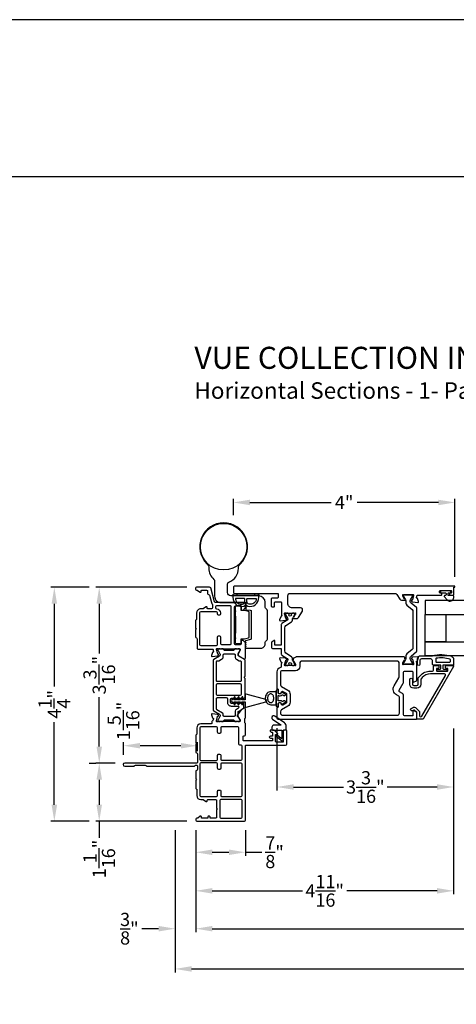
# Model space of a CAD drawing. Extents: x 0 to 68, y 0 to 44.
# Drawn here: x 14.6 to 22.5, y 26.1 to 44 of the extents above; entities that cross this region are included whole.
import ezdxf

# ---------------------------------------------------------------- set-up
doc = ezdxf.new("R2010")
doc.units = 0
doc.header["$LTSCALE"] = 2
doc.header["$MEASUREMENT"] = 0
doc.header["$PDMODE"] = 3
doc.layers.get('0').update_dxf_attribs({"linetype": 'CONTINUOUS'})
doc.layers.get('DEFPOINTS').update_dxf_attribs({"color": 3, "linetype": 'CONTINUOUS'})
doc.layers.add('Dim', color=7, linetype='CONTINUOUS')
doc.styles.add('Arial', font='arial.ttf')
doc.styles.get("Standard").update_dxf_attribs({"font": 'arial.ttf'})
doc.dimstyles.get("Standard").update_dxf_attribs({"dimtxt": 0.24, "dimasz": 0.3, "dimexe": 0.0625, "dimexo": 0.18, "dimgap": 0.09, "dimtad": 0, "dimdec": 4, "dimzin": 0, "dimdsep": 46, "dimlunit": 4, "dimtxsty": 'STANDARD', "dimcen": 0, "dimadec": 5, "dimazin": 0, "dimtfac": 1, "dimtdec": 4, "dimtofl": 0, "dimtmove": 0, "dimatfit": 3, "dimfxl": 1, "dimtolj": 1, "dimtzin": 0, "dimarcsym": 0})

# ---------------------------------------------------------------- blocks, each defined once
blk = doc.blocks.new('*D175')
at = {"layer": 'DEFPOINTS', "color": 0, "transparency": 16777216}
for p in [(22.462, 31.314), (17.781, 29.468), (22.462, 28.185)]:
    blk.add_point(p, dxfattribs=at)
at = {"layer": 'Dim', "color": 0, "lineweight": -2, "transparency": 16777216}
for p, q in [((22.462, 31.134), (22.462, 28.123)), ((17.781, 29.288), (17.781, 28.123)), ((18.081, 28.185), (19.72, 28.185)), ((22.162, 28.185), (20.523, 28.185))]:
    blk.add_line(p, q, dxfattribs=at)
at = {"layer": 'Dim', "color": 0, "transparency": 16777216}
for points in [[(18.081, 28.235), (18.081, 28.135), (17.781, 28.185)], [(22.162, 28.235), (22.162, 28.135), (22.462, 28.185)]]:
    blk.add_solid(points, dxfattribs=at)
at = {"layer": 'Dim', "color": 0, "transparency": 16777216, "insert": (20.121, 28.185), "char_height": 0.24, "attachment_point": 5}
blk.add_mtext('\\A1;4{\\H1x;\\S11/16;}"', dxfattribs=at)
blk = doc.blocks.new('*D177')
at = {"layer": 'DEFPOINTS', "color": 0, "transparency": 16777216}
for p in [(17.781, 29.468), (31.192, 29.468), (31.192, 27.498)]:
    blk.add_point(p, dxfattribs=at)
at = {"layer": 'Dim', "color": 0, "lineweight": -2, "transparency": 16777216}
for p, q in [((17.781, 29.288), (17.781, 27.436)), ((31.192, 29.288), (31.192, 27.436)), ((18.081, 27.498), (23.56, 27.498)), ((30.892, 27.498), (25.413, 27.498))]:
    blk.add_line(p, q, dxfattribs=at)
at = {"layer": 'Dim', "color": 0, "transparency": 16777216}
for points in [[(18.081, 27.548), (18.081, 27.448), (17.781, 27.498)], [(30.892, 27.548), (30.892, 27.448), (31.192, 27.498)]]:
    blk.add_solid(points, dxfattribs=at)
at = {"layer": 'Dim', "color": 0, "transparency": 16777216, "insert": (24.486, 27.498), "char_height": 0.24, "attachment_point": 5}
blk.add_mtext('\\A1;Frame Size', dxfattribs=at)
blk = doc.blocks.new('*D178')
at = {"layer": 'DEFPOINTS', "color": 0, "transparency": 16777216}
for p in [(17.406, 29.468), (31.567, 29.468), (31.567, 26.767)]:
    blk.add_point(p, dxfattribs=at)
at = {"layer": 'Dim', "color": 0, "lineweight": -2, "transparency": 16777216}
for p, q in [((17.406, 29.288), (17.406, 26.704)), ((31.567, 29.288), (31.567, 26.704)), ((17.706, 26.767), (23.283, 26.767)), ((31.267, 26.767), (25.689, 26.767))]:
    blk.add_line(p, q, dxfattribs=at)
at = {"layer": 'Dim', "color": 0, "transparency": 16777216}
for points in [[(17.706, 26.817), (17.706, 26.717), (17.406, 26.767)], [(31.267, 26.817), (31.267, 26.717), (31.567, 26.767)]]:
    blk.add_solid(points, dxfattribs=at)
at = {"layer": 'Dim', "color": 0, "transparency": 16777216, "insert": (24.486, 26.767), "char_height": 0.24, "attachment_point": 5}
blk.add_mtext('\\A1;Rough opening', dxfattribs=at)
blk = doc.blocks.new('*D179')
at = {"layer": 'DEFPOINTS', "color": 0, "transparency": 16777216}
for p in [(17.406, 29.468), (17.406, 27.498), (17.781, 27.498)]:
    blk.add_point(p, dxfattribs=at)
at = {"layer": 'Dim', "color": 0, "lineweight": -2, "transparency": 16777216}
for p, q in [((17.406, 29.288), (17.406, 27.436)), ((17.781, 27.678), (17.781, 27.561)), ((17.106, 27.498), (16.806, 27.498)), ((18.081, 27.498), (18.381, 27.498))]:
    blk.add_line(p, q, dxfattribs=at)
at = {"layer": 'Dim', "color": 0, "transparency": 16777216}
for points in [[(17.106, 27.548), (17.106, 27.448), (17.406, 27.498)], [(18.081, 27.548), (18.081, 27.448), (17.781, 27.498)]]:
    blk.add_solid(points, dxfattribs=at)
at = {"layer": 'Dim', "color": 0, "transparency": 16777216, "insert": (16.577, 27.498), "char_height": 0.24, "attachment_point": 5}
blk.add_mtext('\\A1;{\\H1x;\\S3/8;}"', dxfattribs=at)
blk = doc.blocks.new('*D181')
at = {"color": 0, "lineweight": -2, "transparency": 16777216}
for p, q in [((19.256, 31.141), (19.256, 30.007)), ((22.462, 31.134), (22.462, 30.007)), ((19.556, 30.07), (20.463, 30.07)), ((22.162, 30.07), (21.255, 30.07))]:
    blk.add_line(p, q, dxfattribs=at)
at = {"color": 0, "transparency": 16777216}
for points in [[(19.556, 30.12), (19.556, 30.02), (19.256, 30.07)], [(22.162, 30.12), (22.162, 30.02), (22.462, 30.07)]]:
    blk.add_solid(points, dxfattribs=at)
at = {"layer": 'DEFPOINTS', "color": 0, "transparency": 16777216}
for p in [(19.256, 31.321), (22.462, 31.314), (19.256, 30.07)]:
    blk.add_point(p, dxfattribs=at)
at = {"color": 0, "transparency": 16777216, "insert": (20.859, 30.07), "char_height": 0.24, "attachment_point": 5}
blk.add_mtext('\\A1;3{\\H1x;\\S3/16;}"', dxfattribs=at)
blk = doc.blocks.new('*D182')
at = {"color": 0, "lineweight": -2, "transparency": 16777216}
for p, q in [((18.466, 35.007), (18.466, 35.299)), ((18.766, 35.236), (20.242, 35.236)), ((22.184, 35.236), (20.708, 35.236)), ((22.484, 33.884), (22.484, 35.299))]:
    blk.add_line(p, q, dxfattribs=at)
at = {"color": 0, "transparency": 16777216}
for points in [[(18.766, 35.286), (18.766, 35.186), (18.466, 35.236)], [(22.184, 35.286), (22.184, 35.186), (22.484, 35.236)]]:
    blk.add_solid(points, dxfattribs=at)
at = {"layer": 'DEFPOINTS', "color": 0, "transparency": 16777216}
for p in [(22.484, 35.236), (18.466, 34.827), (22.484, 33.704)]:
    blk.add_point(p, dxfattribs=at)
at = {"color": 0, "transparency": 16777216, "insert": (20.475, 35.236), "char_height": 0.24, "attachment_point": 5}
blk.add_mtext('\\A1;4"', dxfattribs=at)
blk = doc.blocks.new('*D183')
at = {"layer": 'DEFPOINTS', "color": 0, "transparency": 16777216}
for p in [(16.47, 30.82), (16.47, 30.476), (17.811, 30.541)]:
    blk.add_point(p, dxfattribs=at)
at = {"layer": 'Dim', "color": 0, "lineweight": -2, "transparency": 16777216}
for p, q in [((16.47, 30.656), (16.47, 30.883)), ((17.511, 30.82), (16.77, 30.82)), ((17.811, 30.721), (17.811, 30.883))]:
    blk.add_line(p, q, dxfattribs=at)
at = {"layer": 'Dim', "color": 0, "transparency": 16777216}
for points in [[(16.77, 30.87), (16.77, 30.77), (16.47, 30.82)], [(17.511, 30.87), (17.511, 30.77), (17.811, 30.82)]]:
    blk.add_solid(points, dxfattribs=at)
at = {"layer": 'Dim', "color": 0, "transparency": 16777216, "insert": (16.47, 31.268), "char_height": 0.24, "attachment_point": 5, "rotation": 90}
blk.add_mtext('\\A1;1{\\H1x;\\S5/16;}"', dxfattribs=at)
blk = doc.blocks.new('*D184')
at = {"layer": 'DEFPOINTS', "color": 0, "transparency": 16777216}
for p in [(16.03, 33.696), (17.8, 33.696), (16.497, 30.503)]:
    blk.add_point(p, dxfattribs=at)
at = {"layer": 'Dim', "color": 0, "lineweight": -2, "transparency": 16777216}
for p, q in [((17.62, 33.696), (15.968, 33.696)), ((16.03, 33.396), (16.03, 32.496)), ((16.03, 30.803), (16.03, 31.703)), ((16.317, 30.503), (15.968, 30.503))]:
    blk.add_line(p, q, dxfattribs=at)
at = {"layer": 'Dim', "color": 0, "transparency": 16777216}
for points in [[(15.98, 33.396), (16.08, 33.396), (16.03, 33.696)], [(15.98, 30.803), (16.08, 30.803), (16.03, 30.503)]]:
    blk.add_solid(points, dxfattribs=at)
at = {"layer": 'Dim', "color": 0, "transparency": 16777216, "insert": (16.03, 32.1), "char_height": 0.24, "attachment_point": 5, "rotation": 90}
blk.add_mtext('\\A1;3{\\H1x;\\S3/16;}"', dxfattribs=at)
blk = doc.blocks.new('*D185')
at = {"layer": 'DEFPOINTS', "color": 0, "transparency": 16777216}
for p in [(16.03, 30.503), (16.03, 29.448), (17.8, 29.448)]:
    blk.add_point(p, dxfattribs=at)
at = {"layer": 'Dim', "color": 0, "lineweight": -2, "transparency": 16777216}
for p, q in [((15.85, 30.503), (15.968, 30.503)), ((16.03, 30.203), (16.03, 29.748)), ((17.62, 29.448), (15.968, 29.448)), ((16.03, 29.448), (16.03, 29.148))]:
    blk.add_line(p, q, dxfattribs=at)
at = {"layer": 'Dim', "color": 0, "transparency": 16777216}
for points in [[(15.98, 30.203), (16.08, 30.203), (16.03, 30.503)], [(15.98, 29.748), (16.08, 29.748), (16.03, 29.448)]]:
    blk.add_solid(points, dxfattribs=at)
at = {"layer": 'Dim', "color": 0, "transparency": 16777216, "insert": (16.03, 28.763), "char_height": 0.24, "attachment_point": 5, "rotation": 90}
blk.add_mtext('\\A1;1{\\H1x;\\S1/16;}"', dxfattribs=at)
blk = doc.blocks.new('*D186')
at = {"layer": 'DEFPOINTS', "color": 0, "transparency": 16777216}
for p in [(16.03, 33.696), (15.215, 29.448), (16.03, 29.448)]:
    blk.add_point(p, dxfattribs=at)
at = {"layer": 'Dim', "color": 0, "lineweight": -2, "transparency": 16777216}
for p, q in [((15.85, 33.696), (15.152, 33.696)), ((15.215, 33.396), (15.215, 31.896)), ((15.215, 29.748), (15.215, 31.249)), ((15.85, 29.448), (15.152, 29.448))]:
    blk.add_line(p, q, dxfattribs=at)
at = {"layer": 'Dim', "color": 0, "transparency": 16777216}
for points in [[(15.165, 33.396), (15.265, 33.396), (15.215, 33.696)], [(15.165, 29.748), (15.265, 29.748), (15.215, 29.448)]]:
    blk.add_solid(points, dxfattribs=at)
at = {"layer": 'Dim', "color": 0, "transparency": 16777216, "insert": (15.215, 31.572), "char_height": 0.24, "attachment_point": 5, "rotation": 90}
blk.add_mtext('\\A1;4{\\H1x;\\S1/4;}"', dxfattribs=at)
blk = doc.blocks.new('*D187')
at = {"color": 0, "lineweight": -2, "transparency": 16777216}
for p, q in [((17.781, 29.288), (17.781, 28.822)), ((18.683, 29.288), (18.683, 28.822)), ((18.081, 28.885), (18.383, 28.885)), ((18.683, 28.885), (18.983, 28.885))]:
    blk.add_line(p, q, dxfattribs=at)
at = {"color": 0, "transparency": 16777216}
for points in [[(18.081, 28.935), (18.081, 28.835), (17.781, 28.885)], [(18.383, 28.935), (18.383, 28.835), (18.683, 28.885)]]:
    blk.add_solid(points, dxfattribs=at)
at = {"layer": 'DEFPOINTS', "color": 0, "transparency": 16777216}
for p in [(17.781, 29.468), (18.683, 29.468), (18.683, 28.885)]:
    blk.add_point(p, dxfattribs=at)
at = {"color": 0, "transparency": 16777216, "insert": (19.212, 28.885), "char_height": 0.24, "attachment_point": 5}
blk.add_mtext('\\A1;{\\H1x;\\S7/8;}"', dxfattribs=at)

msp = doc.modelspace()

# ---------------------------------------------------------------- linework, layer by layer
msp.add_line((32.63307, 41.15009), (1.72875, 41.15009))
for points in [[(0, 44.00001), (0, 0), (34.00001, 0), (34.00001, 44.00001)], [(18.53337, 33.58418), (18.84837, 33.58418), (18.84837, 33.54418), (18.53337, 33.54418)], [(27.02609, 33.4539), (21.94638, 33.4539), (21.94638, 33.2039), (27.02609, 33.2039)], [(22.32138, 32.7039), (21.94638, 32.7039), (21.94638, 33.2039), (22.32138, 33.2039)], [(27.02609, 32.4539), (21.94638, 32.4539), (21.94638, 32.7039), (27.02609, 32.7039)], [(19.23931, 31.56397), (19.23931, 31.80037), (19.1419, 31.80037), (19.12479, 31.79857), (19.10821, 31.79324), (19.09265, 31.78453), (19.07858, 31.77272), (19.06644, 31.75815), (19.0566, 31.74127), (19.04934, 31.7226), (19.0449, 31.7027), (19.0434, 31.68217), (19.0449, 31.66164), (19.04934, 31.64174), (19.0566, 31.62307), (19.06644, 31.60619), (19.07858, 31.59162), (19.09265, 31.57981), (19.10821, 31.5711), (19.12479, 31.56577), (19.1419, 31.56397)]]:
    msp.add_lwpolyline(points, close=True)
for points in [[(18.55565, 34.03895, -0.20158454), (18.59109, 34.12332, 2.44877675), (17.98479, 34.12332, -0.2015629), (18.02022, 34.03895, 0.21347898), (18.10946, 33.83935, -0.21343023), (18.12258, 33.81001), (18.12258, 33.53496, 0.41421778), (18.24069, 33.41685), (18.69345, 33.41685, -0.41419964), (18.70132, 33.40898), (18.70132, 33.40436, -0.19857045), (18.69902, 33.3988), (18.68985, 33.38963, 0.1992899), (18.68754, 33.38406), (18.68754, 33.38271, 0.1992899), (18.68985, 33.37714), (18.69854, 33.36845, -0.41388212), (18.69854, 33.36289), (18.68985, 33.3542, 0.1992899), (18.68754, 33.34863), (18.68754, 33.34334, 0.1992899), (18.68985, 33.33777), (18.69854, 33.32908, -0.41388212), (18.69854, 33.32352), (18.68985, 33.31483, 0.1992899), (18.68754, 33.30926), (18.68754, 33.29611, 0.38905604), (18.69473, 33.28827), (18.77194, 33.28152, -0.38888261), (18.78991, 33.2619), (18.78991, 32.76661, -0.33940288), (18.77531, 32.7476), (18.6855, 32.72353, 0.33921798), (18.67967, 32.71593), (18.67967, 32.71342, 0.19856346), (18.68197, 32.70785), (18.69066, 32.69916, -0.41388212), (18.69066, 32.69359), (18.68197, 32.68491, 0.19856346), (18.67967, 32.67934), (18.67967, 32.67799, 0.19856346), (18.68197, 32.67242), (18.69066, 32.66373, -0.41388212), (18.69066, 32.65816), (18.68197, 32.64947, 0.19856346), (18.67967, 32.6439), (18.67967, 32.64255, 0.19856463), (18.68197, 32.63699), (18.69066, 32.6283, -0.41388212), (18.69066, 32.62273), (18.68197, 32.61404, 0.19856346), (18.67967, 32.60847), (18.67967, 32.60712, 0.1985624), (18.68197, 32.60155), (18.69114, 32.59239, 0.19903665), (18.69671, 32.59008), (18.96313, 32.59008, 0.4142144), (19.04187, 32.66882), (19.04187, 32.6968, -0.26797804), (19.05762, 32.72408), (19.0655, 32.72863, 0.26797804), (19.08124, 32.7559), (19.08124, 33.27071, 0.26797746), (19.0655, 33.29799), (19.05762, 33.30254, -0.26797746), (19.04187, 33.32981), (19.04187, 33.42276, 0.41420179), (18.92376, 33.54087), (18.41786, 33.54087, -0.41421243), (18.3588, 33.59992), (18.3588, 33.75228, -0.31030617), (18.38404, 33.78903, 0.3103799), (18.55565, 34.03895)], [(18.09824, 32.55903), (18.09824, 32.54247, -0.79280954), (18.09733, 32.51947, 0.26382016), (18.08846, 32.5119), (18.06823, 32.45632, 0.548627), (18.08036, 32.4405), (18.17785, 32.44903), (18.19522, 32.4664, 0.57726397), (18.19169, 32.47959), (18.18503, 32.48137, -0.26792644), (18.17946, 32.48694), (18.15813, 32.56653), (18.15813, 32.57441, -0.6885634), (18.17876, 32.58229, 0.21340475), (18.18757, 32.57835), (18.57735, 32.57835, -0.41427299), (18.58917, 32.56653), (18.58917, 32.55471), (18.54977, 32.49017), (18.54977, 32.46386, 0.26781833), (18.55568, 32.45363), (18.65339, 32.39722, 0.57738408), (18.68293, 32.41428), (18.68293, 32.68355, 0.199047), (18.67947, 32.69191), (18.64744, 32.72393, 0.19895249), (18.63909, 32.7274), (18.61641, 32.7274, 0.41407336), (18.60459, 32.71558), (18.60459, 32.66826, -0.4141941), (18.58489, 32.64856), (18.50215, 32.64856, -0.4141941), (18.48245, 32.66826), (18.48245, 33.3381, -0.41419635), (18.50215, 33.3578), (18.60459, 33.3578), (18.60459, 33.29081, 0.41407336), (18.61641, 33.27899), (18.63909, 33.27899, 0.1988934), (18.64745, 33.28245), (18.67947, 33.31448, 0.19905125), (18.68293, 33.32284), (18.68293, 33.40507, 0.41427189), (18.67111, 33.41689), (18.13898, 33.41689, -0.33938514), (18.11995, 33.43149), (18.05229, 33.684, 0.33938999), (18.03326, 33.6986), (17.79686, 33.6986, 0.41419526), (17.77716, 33.67891), (17.77716, 33.66315, 0.41418999), (17.79686, 33.64344), (17.80272, 33.64344, -0.14808383), (17.81365, 33.64014), (17.86123, 33.60842, 0.59904403), (17.8796, 33.61825), (17.8796, 33.63163, -0.41427007), (17.89142, 33.64344), (17.9781, 33.64344, -0.41419635), (17.9978, 33.62375), (17.9978, 33.58435, 0.37335211), (18.01473, 33.56484, -0.30035883), (18.03098, 33.55044), (18.06667, 33.41722, 0.1020124), (18.08024, 33.39019, -0.16889109), (18.08448, 33.37797), (18.08448, 33.3243, -0.41419635), (18.06478, 33.3046), (18.00174, 33.3046, -0.41427628), (17.98992, 33.31642), (17.98992, 33.3298, 0.59894399), (17.97155, 33.33963), (17.92397, 33.30791, -0.14807154), (17.91304, 33.3046), (17.87172, 33.3046, 0.41423213), (17.79686, 33.22974), (17.79686, 33.12235, -0.19856572), (17.7934, 33.11399), (17.78063, 33.10121, 0.19904505), (17.77716, 33.09286), (17.77716, 32.95985), (17.79292, 32.94409), (17.77716, 32.92833), (17.77716, 32.79635, 0.34689704), (17.79227, 32.77719, -0.34680087), (17.80738, 32.75803), (17.80738, 32.59055, 0.41431322), (17.82708, 32.57085), (18.08642, 32.57085, -0.41427431), (18.09824, 32.55903)], [(18.66328, 33.27508, 0.06553276), (18.64799, 33.27709), (18.60459, 33.27709), (18.60459, 33.3578), (18.51797, 33.3578, 0.41418864), (18.49829, 33.33811), (18.49829, 33.27315), (18.50616, 33.26528), (18.49829, 33.2574), (18.49829, 33.17473), (18.50419, 33.16882), (18.50419, 32.86567), (18.49829, 32.85976), (18.49829, 32.77709), (18.50616, 32.76921), (18.49829, 32.76134), (18.49829, 32.69638, 0.41418848), (18.51797, 32.67669), (18.60459, 32.67669), (18.60459, 32.7574), (18.64799, 32.7574, 0.0655328), (18.66328, 32.75941), (18.73763, 32.77934, 0.33940288), (18.75223, 32.79835), (18.75223, 33.23614, 0.33940195), (18.73763, 33.25515), (18.66328, 33.27508)], [(18.10688, 31.45065), (18.2122, 31.38984, -0.26789091), (18.22204, 31.37279), (18.22204, 31.35719, -0.13153899), (18.2194, 31.34734), (18.18629, 31.29, 0.13153899), (18.18366, 31.28015), (18.18366, 31.27512, 0.41425944), (18.1994, 31.25937), (18.22005, 31.25937, 0.1623099), (18.22599, 31.26135, -0.16237065), (18.23194, 31.26333), (18.24385, 31.26333, -0.1621339), (18.2498, 31.26135, 0.1623099), (18.25574, 31.25937), (18.28177, 31.25937, 0.41414135), (18.29365, 31.27125), (18.29365, 31.27838, -0.41419921), (18.30553, 31.29026), (18.46729, 31.29026, -0.41414135), (18.47917, 31.27838), (18.47917, 31.27125, 0.41419921), (18.49105, 31.25937), (18.51708, 31.25937, 0.1621339), (18.52302, 31.26135, -0.1623099), (18.52897, 31.26333), (18.54089, 31.26333, -0.1623099), (18.54683, 31.26135, 0.1621339), (18.55278, 31.25937), (18.57342, 31.25937, 0.41415407), (18.58917, 31.27512), (18.58917, 31.28015, 0.13175346), (18.58653, 31.29), (18.55342, 31.34734, -0.13175346), (18.55078, 31.35719), (18.55078, 31.43185, -0.2679809), (18.56063, 31.4489), (18.64623, 31.49832, 0.2679809), (18.65608, 31.51537), (18.65608, 31.58429, 0.74249654), (18.63443, 31.59083, -0.53596565), (18.61476, 31.59083, 0.53602213), (18.59509, 31.59083, -0.53596565), (18.57542, 31.59083, 0.5359582), (18.55574, 31.59083, -0.53602959), (18.53607, 31.59083, 0.5359582), (18.5164, 31.59083, -0.53602959), (18.49673, 31.59083, 0.5359582), (18.47706, 31.59083, -0.25100545), (18.46723, 31.58556), (18.43171, 31.58556, -0.41418664), (18.41202, 31.60525), (18.41202, 31.66572, -0.41418664), (18.43171, 31.6854), (18.46723, 31.6854, -0.25100044), (18.47706, 31.68013, 0.53596565), (18.49673, 31.68013, -0.53602213), (18.5164, 31.68013, 0.53596565), (18.53607, 31.68013, -0.53602213), (18.55574, 31.68013, 0.53596565), (18.57542, 31.68013, -0.5359582), (18.59509, 31.68013, 0.53602959), (18.61476, 31.68013, -0.5359582), (18.63443, 31.68013, 0.55651528), (18.65449, 31.68076, -0.25932341), (18.66435, 31.68666, 0.4050021), (18.67578, 31.69847), (18.67578, 32.04206, 0.19893384), (18.67233, 32.05041), (18.66839, 32.05435, -0.4141631), (18.66839, 32.07105), (18.67233, 32.07499, 0.19893384), (18.67578, 32.08334), (18.67578, 32.37003, 0.26798114), (18.66594, 32.38708), (18.56063, 32.44788, -0.26798097), (18.55078, 32.46493), (18.55078, 32.48053, -0.13175433), (18.55342, 32.49038), (18.58653, 32.54772, 0.13175451), (18.58917, 32.55757), (18.58917, 32.56261, 0.41415489), (18.57342, 32.57835), (18.55278, 32.57835, 0.16212835), (18.54683, 32.57637, -0.16230435), (18.54089, 32.57439), (18.52897, 32.57439, -0.16230435), (18.52302, 32.57637, 0.16212835), (18.51708, 32.57835), (18.49105, 32.57835, 0.41419767), (18.47917, 32.56647), (18.47917, 32.55934, -0.41413958), (18.46729, 32.54746), (18.30553, 32.54746, -0.41419744), (18.29365, 32.55934), (18.29365, 32.56647, 0.41413981), (18.28177, 32.57835), (18.25574, 32.57835, 0.16230435), (18.2498, 32.57637, -0.16212835), (18.24385, 32.57439), (18.23194, 32.57439, -0.1623651), (18.22599, 32.57637, 0.16230435), (18.22005, 32.57835), (18.1994, 32.57835, 0.41426026), (18.18366, 32.56261), (18.18366, 32.55757, 0.13154004), (18.18629, 32.54772), (18.2194, 32.49038, -0.13153986), (18.22204, 32.48053), (18.22204, 32.46493, -0.26789371), (18.2122, 32.44788), (18.10688, 32.38708, 0.26789388), (18.09704, 32.37003), (18.09704, 31.46769, 0.26789464), (18.10688, 31.45065)], [(18.1522, 32.34117), (18.1522, 32.00259, 0.4142395), (18.16401, 31.99078), (18.59708, 31.99078, 0.4142395), (18.60889, 32.00259), (18.60889, 32.34117, 0.41423973), (18.59708, 32.35298), (18.58194, 32.35298, -0.13158679), (18.57209, 32.35562), (18.52121, 32.385, -0.26793747), (18.50153, 32.41909), (18.50153, 32.4602, 0.41422311), (18.48184, 32.47988), (18.29098, 32.47988, 0.4141882), (18.2713, 32.4602), (18.2713, 32.41909, -0.26793747), (18.25161, 32.385), (18.20073, 32.35562, -0.13170592), (18.19088, 32.35298), (18.16401, 32.35298, 0.41423973), (18.1522, 32.34117)], [(21.47334, 32.07331), (21.47334, 32.31775, 0.41419365), (21.4338, 32.35729), (19.7081, 32.35729, 0.41422649), (19.66894, 32.31813), (19.66894, 32.25846, -0.4141943), (19.59014, 32.17966), (19.3383, 32.17966, 0.4141941), (19.3186, 32.15996), (19.3186, 31.92701, 0.26789136), (19.3383, 31.89289), (19.4531, 31.82661, -0.26795039), (19.49447, 31.75495), (19.49447, 31.60939, -0.26795071), (19.4531, 31.53773), (19.3383, 31.47145, 0.26789229), (19.3186, 31.43733), (19.3186, 31.41185, 0.41419503), (19.358, 31.37245), (21.43741, 31.37245, 0.41419503), (21.47681, 31.41185), (21.47681, 31.70271, 0.26793353), (21.46696, 31.71977), (21.42527, 31.74384, -0.41421834), (21.382, 31.9053), (21.46844, 32.05501, 0.13156289), (21.47334, 32.07331)], [(22.1362, 32.39929), (22.1362, 32.34712, 0.41435219), (22.1442, 32.33912), (22.3942, 32.33912, 0.41435219), (22.4022, 32.34712), (22.4022, 32.38072, 0.32567479), (22.39666, 32.38834, 0.11948801), (22.1429, 32.40718, 0.36714227), (22.1362, 32.39929)], [(19.16486, 31.11278, 0.41408032), (19.17274, 31.1049), (19.337, 31.1049, -0.41436496), (19.34488, 31.09702), (19.34488, 30.95817, -0.62366969), (19.33217, 30.95195), (19.25757, 31.00983, 1.00001208), (19.24307, 30.99115), (19.35581, 30.90369, 0.62368831), (19.36852, 30.90991), (19.36852, 31.10376), (19.38597, 31.10376, 0.41425328), (19.42537, 31.14316), (19.42537, 31.17063, 0.24787754), (19.39099, 31.23572), (19.21814, 31.3537, 1.08568362), (19.17575, 31.30139), (19.32696, 31.19818, -0.73743469), (19.32559, 31.19378), (19.20426, 31.19378, 0.41419503), (19.16486, 31.15438), (19.16486, 31.11278)]]:
    msp.add_lwpolyline(points, format="xyb")
for points in [[(22.21953, 33.63715), (22.41245, 33.63715, -0.41423768), (22.42426, 33.62534), (22.42426, 33.60172, -0.41423768), (22.41245, 33.58991), (22.3967, 33.58991, 0.41423768), (22.38489, 33.5781), (22.38489, 33.56235, 0.41423768), (22.3967, 33.55054), (22.45576, 33.55054, 0.41411234), (22.46363, 33.55841), (22.46363, 33.69621), (22.47544, 33.69621, 1.00016391), (22.47544, 33.71589), (18.48749, 33.71589, 0.41422356), (18.4678, 33.69621), (18.4678, 33.59778, 0.41409721), (18.47961, 33.58597), (19.26798, 33.58597, -0.41423768), (19.2798, 33.57416), (19.2798, 33.51707, -0.41422356), (19.26011, 33.49739), (19.1649, 33.49739, 0.41424389), (19.15309, 33.48558), (19.15309, 33.35369, 0.4142395), (19.1649, 33.34188), (19.20033, 33.34188, 0.4142395), (19.21214, 33.35369), (19.21214, 33.42258, -0.41409721), (19.22395, 33.4344), (19.3231, 33.4344, -0.41423768), (19.33491, 33.42258), (19.33491, 33.19595, 0.21068903), (19.33876, 33.18723, -0.63194644), (19.33253, 33.16683, 0.27518973), (19.32317, 33.15918), (19.30296, 33.10366, 0.54857259), (19.31509, 33.08785), (19.41249, 33.09638), (19.42985, 33.11374, 0.5771712), (19.42632, 33.12691), (19.41966, 33.12869, -0.26777361), (19.41409, 33.13426), (19.39278, 33.21379), (19.39278, 33.22167, -0.68850362), (19.4134, 33.22954, 0.21333338), (19.4222, 33.2256), (19.54926, 33.2256, 0.06328374), (19.55123, 33.22585), (19.57979, 33.23323, -0.49026865), (19.58963, 33.2256), (19.58963, 33.20508, -0.13768587), (19.5879, 33.19893), (19.55778, 33.14958, 0.36107219), (19.54588, 33.14551), (19.54383, 33.14215, 0.58559786), (19.55223, 33.12718), (19.61033, 33.12718, 0.26140823), (19.64393, 33.14604), (19.71603, 33.26415, 0.58549968), (19.68242, 33.32403), (19.53176, 33.32403, -0.41423601), (19.45302, 33.40277), (19.45302, 33.5466, -0.41426516), (19.49239, 33.58597), (21.39596, 33.58597, -0.26139422), (21.42956, 33.56711), (21.48335, 33.47899, 0.26141014), (21.51696, 33.46013), (21.57505, 33.46013, 0.58560204), (21.58345, 33.4751), (21.5814, 33.47846, 0.36109216), (21.5695, 33.48253), (21.53938, 33.53188, -0.13768125), (21.53765, 33.53804), (21.53765, 33.55856, -0.4902234), (21.54749, 33.56618), (21.57605, 33.55881, 0.06324584), (21.57802, 33.55856), (21.70508, 33.55856, 0.21353971), (21.71388, 33.56249, -0.68850362), (21.7345, 33.55462), (21.7345, 33.54675), (21.71319, 33.46721, -0.26777779), (21.70762, 33.46165), (21.70097, 33.45986, 0.57750281), (21.69744, 33.44669), (21.7148, 33.42933), (21.81221, 33.42081, 0.54870603), (21.82434, 33.43661), (21.80412, 33.49216, 0.26377845), (21.79526, 33.49971, -0.79271648), (21.79434, 33.52269), (21.79434, 33.53873, -0.41403901), (21.80615, 33.55054), (22.23528, 33.55054, 0.41423768), (22.24709, 33.56235), (22.24709, 33.5781, 0.41423768), (22.23528, 33.58991), (22.21953, 33.58991, -0.41423768), (22.20772, 33.60172), (22.20772, 33.62534, -0.41423768)], [(22.32527, 33.556, -0.4141882), (22.31327, 33.544), (22.29825, 33.544, 0.6433719), (22.29072, 33.52747), (22.34295, 33.46739, 0.69373208), (22.46227, 33.512), (22.46227, 33.528, 0.41420521), (22.44627, 33.544), (22.37227, 33.544, -0.41432649), (22.36027, 33.556), (22.36027, 33.582, -0.41432038), (22.37227, 33.594), (22.39155, 33.594, 1.00003311), (22.39155, 33.62943), (22.23998, 33.62943, 1.00003311), (22.23998, 33.594), (22.31327, 33.594, -0.41418209), (22.32527, 33.582)], [(18.4508, 33.55047), (18.46204, 33.47431, 0.53756455), (18.68565, 33.36965, -0.28146318), (18.69608, 33.36965, 0.53756455), (18.91969, 33.47431), (18.93093, 33.55047, 0.74887552), (18.9135, 33.5585), (18.90401, 33.5476, -0.21674779), (18.89647, 33.54418), (18.48527, 33.54418, -0.21674779), (18.47773, 33.5476), (18.46823, 33.5585, 0.74887552)], [(18.67087, 33.43945), (18.67087, 33.48418, 0.41421356), (18.66087, 33.49418), (18.51114, 33.49418, 0.45041297), (18.50122, 33.48296, 0.44212759), (18.6316, 33.39062, 0.35217593)], [(18.71087, 33.43945), (18.71087, 33.48418, -0.41421356), (18.72087, 33.49418), (18.87059, 33.49418, -0.45041297), (18.88051, 33.48296, -0.44212759), (18.75013, 33.39062, -0.35217593)], [(21.61088, 32.48529, 0.22446671), (21.59361, 32.44875), (21.59361, 32.4115, -0.13172166), (21.58727, 32.38786), (21.55132, 32.32559, 0.13164564), (21.55027, 32.32165), (21.55027, 32.31352, 0.41422426), (21.56603, 32.29776), (21.69999, 32.29776, 0.41422426), (21.71575, 32.31352), (21.71575, 32.32165, 0.13218175), (21.71469, 32.32559), (21.67879, 32.38778, -0.36694484), (21.68973, 32.44795), (21.78743, 32.5282, 0.22456224), (21.79463, 32.54342), (21.79463, 33.3128, 0.22456212), (21.78743, 33.32802), (21.68976, 33.40823, -0.36661628), (21.67879, 33.46835), (21.7147, 33.53073, 0.13190425), (21.71575, 33.53466), (21.71575, 33.5428, 0.41422399), (21.69999, 33.55856), (21.56603, 33.55856, 0.41422399), (21.55027, 33.5428), (21.55027, 33.53466, 0.13164826), (21.55132, 33.53072), (21.58727, 33.46846, -0.13172148), (21.59361, 33.44482), (21.59361, 33.40756, 0.22446722), (21.61088, 33.37103), (21.70635, 33.29262, -0.22442029), (21.72363, 33.25608), (21.72363, 32.60023, -0.22441952), (21.70635, 32.5637)], [(18.40756, 32.6545, 0.41431388), (18.42726, 32.6742), (18.42726, 33.34203, 0.41431175), (18.40756, 33.36173), (18.15934, 33.36173, 0.41419263), (18.13964, 33.34203), (18.13964, 33.32422, 0.40197906), (18.15852, 33.30454, -0.40207432), (18.23026, 33.22974), (18.23026, 33.21004, -0.41419263), (18.21056, 33.19034), (18.1948, 33.19034, -0.41419263), (18.1751, 33.21004), (18.1751, 33.22974, 0.41419635), (18.1554, 33.24944), (17.87172, 33.24944, 0.41419635), (17.85202, 33.22974), (17.85202, 32.65844, 0.4141941), (17.87172, 32.63874), (18.1554, 32.63874, 0.4141941), (18.1751, 32.65844), (18.1751, 32.79634, -0.41419503), (18.1948, 32.81604), (18.21056, 32.81604, -0.41419503), (18.23026, 32.79634), (18.23026, 32.6742, 0.41419476), (18.24996, 32.6545)], [(19.5206, 33.06876, 0.25210699), (19.53832, 33.10165), (19.53832, 33.12109, -0.13177131), (19.54255, 33.13687), (19.57666, 33.19585, 0.13150023), (19.57772, 33.1998), (19.57772, 33.20803, 0.41422399), (19.56196, 33.22379), (19.53832, 33.22379), (19.53832, 33.21984), (19.52354, 33.21984, 0.41407647), (19.51566, 33.21196), (19.51566, 33.20568, -1.69618597), (19.47429, 33.20568), (19.47429, 33.21196, 0.41407647), (19.46641, 33.21984), (19.45163, 33.21984), (19.45163, 33.22379), (19.428, 33.22379, 0.41422399), (19.41224, 33.20803), (19.41224, 33.1998, 0.13261011), (19.4133, 33.19585), (19.44809, 33.13569, -0.39709164), (19.43976, 33.10041), (19.3423, 33.03617, 0.25210425), (19.33344, 33.01972), (19.33344, 32.65248, -0.41407578), (19.32556, 32.6446), (19.22312, 32.6446, -0.41437358), (19.21524, 32.65248), (19.21524, 32.7234, 0.57734988), (19.20342, 32.73023), (19.16599, 32.70862, 0.26784707), (19.15614, 32.69156), (19.15614, 32.6052, 0.4141941), (19.17584, 32.5855), (19.32556, 32.5855, -0.41407578), (19.33344, 32.57762), (19.33344, 32.48225, 0.25210573), (19.3423, 32.4658), (19.43976, 32.40156, -0.39709115), (19.44809, 32.36628), (19.4133, 32.30612, 0.13260285), (19.41224, 32.30217), (19.41224, 32.29394, 0.41422409), (19.428, 32.27818), (19.45163, 32.27818), (19.45163, 32.28212), (19.46641, 32.28212, 0.41407578), (19.47429, 32.29), (19.47429, 32.29629, -1.69618509), (19.51566, 32.29629), (19.51566, 32.29, 0.41407578), (19.52354, 32.28212), (19.53832, 32.28212), (19.53832, 32.27818), (19.56196, 32.27818, 0.41422409), (19.57772, 32.29394), (19.57772, 32.30217, 0.13149298), (19.57666, 32.30612), (19.54255, 32.3651, -0.13177115), (19.53832, 32.38088), (19.53832, 32.40032, 0.25210574), (19.5206, 32.43321), (19.41774, 32.50101, -0.2521609), (19.39648, 32.54049), (19.39648, 32.96148, -0.25216134), (19.41774, 33.00096)], [(19.55928, 32.41132, 0.29153974), (19.55246, 32.40061), (19.55246, 32.37668, 0.57333521), (19.5444, 32.3617), (19.54646, 32.35834, 0.36105049), (19.55837, 32.35426), (19.58851, 32.30488, -0.13793085), (19.59024, 32.29872), (19.59024, 32.27818, -0.49024538), (19.58039, 32.27055), (19.55181, 32.27793, 0.06309693), (19.54984, 32.27818), (19.42268, 32.27818, 0.21345647), (19.41387, 32.27424, -0.68848629), (19.39324, 32.28212), (19.39324, 32.29), (19.41457, 32.36959, -0.26792577), (19.42014, 32.37517), (19.4268, 32.37695, 0.57730339), (19.43033, 32.39013), (19.41296, 32.40751), (19.31547, 32.41604, 0.54867736), (19.30333, 32.40022), (19.32357, 32.34463, 0.2750663), (19.33294, 32.33698, -0.6508065), (19.33869, 32.31615, 0.22497311), (19.33436, 32.307), (19.33436, 32.25964, -0.34756656), (19.3192, 32.24047, 0.34753408), (19.25556, 32.15996), (19.25556, 31.8613, 0.40887061), (19.26717, 31.84949, -0.40901227), (19.27877, 31.83767), (19.27877, 31.78461, 0.41419635), (19.29847, 31.76491), (19.31423, 31.76491, 0.41419635), (19.33393, 31.78461), (19.33393, 31.78849, -0.57731518), (19.36348, 31.80555), (19.42158, 31.77201, -0.26793453), (19.43143, 31.75495), (19.43143, 31.60939, -0.26793453), (19.42158, 31.59233), (19.36348, 31.55879, -0.57731456), (19.33393, 31.57585), (19.33393, 31.57973, 0.41419635), (19.31423, 31.59943), (19.29847, 31.59943, 0.41419635), (19.27877, 31.57973), (19.27877, 31.52665, -0.40901007), (19.26717, 31.51483, 0.4088728), (19.25556, 31.50301), (19.25556, 31.32137, 0.41419635), (19.27526, 31.30167), (21.78281, 31.30167, 0.41427628), (21.79463, 31.31349), (21.79463, 31.41272, 0.26805637), (21.78478, 31.42978), (21.73553, 31.45822, 0.57734833), (21.72371, 31.45139), (21.72371, 31.37259, -0.41427189), (21.71189, 31.36077), (21.57137, 31.36077, -0.41419263), (21.55167, 31.38047), (21.55167, 31.7353, 0.26789093), (21.53197, 31.76942), (21.48008, 31.79938, -0.41428468), (21.47287, 31.82629), (21.54639, 31.95364, 0.1317368), (21.55167, 31.97334), (21.55167, 32.15592, -0.4141941), (21.57137, 32.17562), (21.70401, 32.17562, -0.41431322), (21.72371, 32.15592), (21.72371, 31.97861, 0.57734988), (21.73553, 31.97178), (21.78478, 32.00022, 0.26805501), (21.79463, 32.01728), (21.79463, 32.32674, 0.22478618), (21.7903, 32.33589, -0.63571577), (21.79555, 32.35664, 0.2637306), (21.80442, 32.36421), (21.82465, 32.41979, 0.54862646), (21.81252, 32.43561), (21.71503, 32.42708), (21.69765, 32.40971, 0.57740447), (21.70119, 32.39652), (21.70785, 32.39474, -0.26807981), (21.71342, 32.38917), (21.73475, 32.30958), (21.73475, 32.3017, -0.68845636), (21.71411, 32.29382, 0.21340554), (21.70531, 32.29776), (21.57815, 32.29776, 0.063399), (21.57618, 32.29751), (21.54759, 32.29013, -0.4902129), (21.53775, 32.29776), (21.53775, 32.31829, -0.13793085), (21.53948, 32.32445), (21.56962, 32.37384, 0.36117549), (21.58153, 32.37791), (21.58358, 32.38127, 0.5894286), (21.57506, 32.39626), (21.57506, 32.4124, 0.41422326), (21.55538, 32.43209), (19.61255, 32.43209, 0.1094747), (19.59591, 32.4284)], [(22.4622, 32.29912, -0.41413451), (22.4422, 32.27912), (22.2652, 32.27912), (22.2652, 32.22112, 0.41412831), (22.2772, 32.20912), (22.3292, 32.20912, -0.41418559), (22.3412, 32.19712), (22.3412, 32.18612, -0.41418559), (22.3292, 32.17412), (22.1662, 32.17412, -0.41418559), (22.1542, 32.18612), (22.1542, 32.19712, -0.41418559), (22.1662, 32.20912), (22.2182, 32.20912, 0.41418559), (22.2302, 32.22112), (22.2302, 32.27912), (22.0962, 32.27912, -0.41425184), (22.0762, 32.29912), (22.0762, 32.36412, 0.41424071), (22.0462, 32.39412), (21.8782, 32.39412, 0.41424071), (21.8482, 32.36412), (21.8482, 32.29712, -0.99997938), (21.8082, 32.29712), (21.8082, 32.39412, -0.41421303), (21.8682, 32.45412), (22.0762, 32.45412, -0.14693753), (22.42123, 32.44342, -0.32251266), (22.4622, 32.38652)], [(22.45013, 32.27412, -0.57735027), (22.46036, 32.2564), (21.91483, 31.31151, -0.26794919), (21.89778, 31.30167), (21.80643, 31.30167, -0.41421356), (21.79462, 31.31348), (21.79462, 31.41582, 0.19891237), (21.79231, 31.42139), (21.74799, 31.46571, 0.33948557), (21.73849, 31.46696), (21.71667, 31.45436, -1), (21.69167, 31.49766), (21.71348, 31.51026, -0.33948557), (21.78335, 31.50106), (21.83886, 31.44556, -0.19891237), (21.84462, 31.43164), (21.84462, 31.36466, 0.41421356), (21.86431, 31.34498), (21.86823, 31.34498, 0.26794919), (21.88528, 31.35482), (22.31238, 32.09459, 0.57735027), (22.29534, 32.12412), (22.03951, 32.12412, 0.21612709), (21.89058, 32.05658), (21.86989, 32.03297, 0.18181031), (21.86501, 32.02), (21.86501, 31.93407, -0.41421356), (21.79533, 31.86439), (21.73708, 31.86439, -0.41421356), (21.66739, 31.93407), (21.66739, 32.02223, -1), (21.71739, 32.02223), (21.71739, 31.93407, 0.41421356), (21.73708, 31.91439), (21.79533, 31.91439, 0.41421356), (21.81501, 31.93407), (21.81501, 32.0388, -0.18181031), (21.81989, 32.05177), (21.85296, 32.08953, -0.21612709), (22.03951, 32.17412), (22.0779, 32.17412, 0.41421356), (22.09759, 32.1938), (22.09759, 32.2623, -0.41421356), (22.1094, 32.27412), (22.1834, 32.27412, -0.41421356), (22.19127, 32.26624), (22.19127, 32.23199, -0.41421356), (22.1834, 32.22412), (22.15664, 32.22412, 0.41421356), (22.14877, 32.21624), (22.14877, 32.18199, 0.41421356), (22.15664, 32.17412), (22.3509, 32.17412, 0.41421356), (22.35877, 32.18199), (22.35877, 32.21624, 0.41421356), (22.3509, 32.22412), (22.32414, 32.22412, -0.41421356), (22.31627, 32.23199), (22.31627, 32.26624, -0.41421356), (22.32414, 32.27412)], [(18.1522, 31.75561, 0.41418973), (18.17189, 31.73592), (18.58921, 31.73592, 0.41418973), (18.60889, 31.75561), (18.60889, 31.92188, 0.41418919), (18.58921, 31.94156), (18.17189, 31.94156, 0.41418919), (18.1522, 31.92188)], [(19.3122, 31.72748, 0.17379375), (19.34849, 31.74049, -0.31258708), (19.36191, 31.7416), (19.3831, 31.72936, 1.0000452), (19.40083, 31.76007), (19.35105, 31.78881, 0.51844074), (19.33352, 31.7807, -0.36208676), (19.3122, 31.76294), (19.29644, 31.76294, -0.41427535), (19.27477, 31.78461), (19.27477, 31.82007, 0.41407556), (19.26295, 31.83189), (19.25113, 31.83189, 0.41427408), (19.23931, 31.82007), (19.23931, 31.54427, 0.41427189), (19.25113, 31.53245), (19.26295, 31.53245, 0.41407336), (19.27477, 31.54427), (19.27477, 31.57973, -0.41427535), (19.29644, 31.6014), (19.3122, 31.6014, -0.36208676), (19.33352, 31.58364, 0.51844074), (19.35105, 31.57553), (19.40083, 31.60427, 1.0000452), (19.3831, 31.63498), (19.36191, 31.62274, -0.31258708), (19.34849, 31.62385, 0.17379375), (19.3122, 31.63686), (19.29644, 31.63686, 0.09758728), (19.27477, 31.63259), (19.27477, 31.73175, 0.09758728), (19.29644, 31.72748)], [(18.17186, 31.68666, 0.41422465), (18.15218, 31.66698), (18.15218, 31.49265, 0.26789564), (18.16202, 31.47561), (18.26537, 31.41594, -0.2681217), (18.27128, 31.40571), (18.27128, 31.37748, 0.41422465), (18.29096, 31.35779), (18.4819, 31.35779, 0.41422465), (18.50159, 31.37748), (18.50159, 31.44885, -0.26799602), (18.52127, 31.48295), (18.55946, 31.50499, 0.76739381), (18.55158, 31.53438), (18.43171, 31.53438, -0.41421639), (18.36084, 31.60525), (18.36084, 31.66698, 0.41418973), (18.34116, 31.68666)], [(19.0546, 31.65686), (18.69366, 31.75357, 0.49310383), (18.67878, 31.74216), (18.67878, 31.65299), (18.61593, 31.65299), (18.6376, 31.69052, 1.00013908), (18.62026, 31.70053), (18.59282, 31.65299), (18.54578, 31.65299), (18.56745, 31.69052, 0.9999789), (18.55012, 31.70053), (18.52267, 31.65299), (18.47564, 31.65299), (18.4973, 31.69052, 1.00002182), (18.47997, 31.70053), (18.45252, 31.65299), (18.43501, 31.65299, 0.99998116), (18.43501, 31.61797), (18.45252, 31.61797), (18.47997, 31.57043, 1.00002182), (18.4973, 31.58044), (18.47564, 31.61797), (18.52267, 31.61797), (18.55012, 31.57043, 0.9999789), (18.56745, 31.58044), (18.54578, 31.61797), (18.59282, 31.61797), (18.62026, 31.57043, 1.00013908), (18.6376, 31.58044), (18.61593, 31.61797), (18.67878, 31.61797), (18.67878, 31.5288, 0.49310383), (18.69366, 31.51739), (19.0546, 31.6141, 0.76728923)], [(19.41186, 30.8291, 0.41419526), (19.43156, 30.8488), (19.43156, 31.09505, 0.414344), (19.42171, 31.1049), (19.37837, 31.1049, 0.414344), (19.36852, 31.09505), (19.36852, 30.89411, -0.41428912), (19.35867, 30.88426), (19.24047, 30.88426, -0.41412067), (19.23062, 30.89411), (19.23062, 31.0261), (19.26017, 31.0261, 0.66819508), (19.26713, 31.04292), (19.20746, 31.10259, 0.19877919), (19.20188, 31.1049), (19.14, 31.1049, 0.41406716), (19.13212, 31.09702, 0.41422536), (19.16364, 31.0655, -0.41427189), (19.17546, 31.05368), (19.17546, 31.00246, -0.41427189), (19.16364, 30.99064), (19.13566, 30.99064, 0.3564069), (19.11636, 30.97488, 0.35640366), (19.13566, 30.95912), (19.16364, 30.95912, -0.41427189), (19.17546, 30.9473), (19.17546, 30.91972, -0.41427189), (19.16364, 30.9079), (18.65538, 30.9079, -0.41427189), (18.64356, 30.91972), (18.64356, 30.98688, -0.41427189), (18.65538, 30.9987), (18.66326, 30.9987, 0.41419526), (18.68296, 31.0184), (18.68296, 31.21648, 0.19894284), (18.67719, 31.23041), (18.67646, 31.23114, -0.19894284), (18.67069, 31.24507), (18.67069, 31.3071, -0.19894188), (18.67646, 31.32103), (18.67719, 31.32176, 0.19894284), (18.68296, 31.33569), (18.68296, 31.48255, 0.57731456), (18.65341, 31.49961), (18.61822, 31.47929, 0.0972507), (18.6125, 31.4743), (18.5331, 31.37188, 0.3114897), (18.53247, 31.36053), (18.53455, 31.35712, 0.35649143), (18.54649, 31.35292), (18.58917, 31.28301), (18.58917, 31.27119, -0.41427189), (18.57735, 31.25937), (18.18478, 31.25937, 0.21340285), (18.17597, 31.25543, -0.68845925), (18.15534, 31.26331), (18.15534, 31.27119), (18.17666, 31.35078, -0.26766332), (18.18224, 31.35635), (18.1889, 31.35814, 0.57740654), (18.19243, 31.37132), (18.17506, 31.38869), (18.07757, 31.39722, 0.5486271), (18.06543, 31.38141), (18.08566, 31.32582, 0.26373441), (18.09453, 31.31826, -0.79270538), (18.09545, 31.29526), (18.09545, 31.28658, -0.30548941), (18.08314, 31.26831, 0.30575802), (18.07575, 31.25736), (18.07575, 31.22848, -0.41407957), (18.06393, 31.21666), (17.87526, 31.21666, 0.41420107), (17.8004, 31.1418), (17.8004, 31.03769, -0.19880813), (17.79463, 31.02376), (17.78414, 31.01327, 0.19878565), (17.78068, 31.00491), (17.78068, 30.87191), (17.79644, 30.85615), (17.78068, 30.84039), (17.78068, 30.7084, 0.34695644), (17.79579, 30.68924, -0.34689623), (17.81089, 30.67009), (17.81089, 30.516, -0.41427189), (17.79907, 30.50418), (16.49232, 30.50418, 0.99991757), (16.49232, 30.44902), (16.65358, 30.44902, 0.19896683), (16.66751, 30.45479), (16.67173, 30.45901, -0.19895858), (16.68566, 30.46478), (16.86634, 30.46478, -0.19883946), (16.88027, 30.45901), (16.88449, 30.45479, 0.1988477), (16.89842, 30.44902), (17.75284, 30.44902, 0.19896683), (17.76677, 30.45479), (17.7733, 30.46132, -0.198945), (17.78166, 30.46478), (17.79907, 30.46478, -0.41427189), (17.81089, 30.45296), (17.81089, 30.38883, -0.34689414), (17.79579, 30.36968, 0.346949), (17.78068, 30.35052), (17.78068, 30.21853), (17.79644, 30.20277), (17.78068, 30.18701), (17.78068, 30.05401, 0.19878565), (17.78414, 30.04565), (17.79692, 30.03288, -0.19904505), (17.80038, 30.02452), (17.80038, 29.91712, 0.41420217), (17.87524, 29.84226), (17.91263, 29.84226, -0.14807099), (17.92356, 29.83895), (17.97114, 29.80723, 0.59903794), (17.98952, 29.81707), (17.98952, 29.83044, -0.41406095), (18.00134, 29.84226), (18.14121, 29.84226, -0.41418999), (18.16091, 29.82256), (18.16091, 29.68885), (18.17692, 29.67284), (18.16091, 29.65683), (18.16091, 29.52312, -0.41418999), (18.14121, 29.50342), (18.05254, 29.50342, -0.4142843), (18.04072, 29.51524), (18.04072, 29.52861, 0.4142843), (18.0289, 29.54043), (18.01314, 29.54043, 0.4142843), (18.00132, 29.52861), (18.00132, 29.51524, -0.4142843), (17.9895, 29.50342), (17.89494, 29.50342, -0.4142843), (17.88312, 29.51524), (17.88312, 29.52861, 0.59905433), (17.86474, 29.53845), (17.81716, 29.50673, -0.1480475), (17.80623, 29.50342), (17.80038, 29.50342, 0.41418999), (17.78068, 29.48372), (17.78068, 29.46796, 0.41418999), (17.80038, 29.44826), (18.66326, 29.44826, 0.41418999), (18.68296, 29.46796), (18.68296, 30.81728, -0.41427189), (18.69478, 30.8291)], [(18.23378, 30.57674, 0.41430912), (18.25348, 30.55704), (18.60416, 30.55704, 0.41418999), (18.62386, 30.57674), (18.62386, 30.8094, 0.41418999), (18.60416, 30.8291), (18.58446, 30.8291, -0.41419526), (18.56476, 30.8488), (18.56476, 31.1418, 0.41419744), (18.54506, 31.1615), (18.25348, 31.1615, 0.41431656), (18.23378, 31.1418), (18.23378, 31.063, -0.41419526), (18.21408, 31.0433), (18.19832, 31.0433, -0.41431438), (18.17862, 31.063), (18.17862, 31.1418, 0.41419744), (18.15892, 31.1615), (17.87524, 31.1615, 0.41419744), (17.85554, 31.1418), (17.85554, 30.5705, 0.41418999), (17.87524, 30.5508), (18.15892, 30.5508, 0.41418999), (18.17862, 30.5705), (18.17862, 30.6493, -0.41430912), (18.19832, 30.669), (18.21408, 30.669, -0.41418999), (18.23378, 30.6493)], [(18.23378, 29.91712, 0.41430912), (18.25348, 29.89742), (18.60416, 29.89742, 0.41418999), (18.62386, 29.91712), (18.62386, 30.48218, 0.41419744), (18.60416, 30.50188), (18.25348, 30.50188, 0.41431656), (18.23378, 30.48218), (18.23378, 30.40962, -0.41419744), (18.21408, 30.38992), (18.19832, 30.38992, -0.41431656), (18.17862, 30.40962), (18.17862, 30.48842, 0.41419526), (18.15892, 30.50812), (17.87524, 30.50812, 0.41419526), (17.85554, 30.48842), (17.85554, 29.91712, 0.41418999), (17.87524, 29.89742), (18.15892, 29.89742, 0.41418999), (18.17862, 29.91712), (18.17862, 29.99592, -0.41431656), (18.19832, 30.01562), (18.21408, 30.01562, -0.41419744), (18.23378, 29.99592)], [(18.21607, 29.52312, 0.41418999), (18.23577, 29.50342), (18.60416, 29.50342, 0.41418999), (18.62386, 29.52312), (18.62386, 29.82256, 0.41418999), (18.60416, 29.84226), (18.23577, 29.84226, 0.41418999), (18.21607, 29.82256)]]:
    msp.add_lwpolyline(points, format="xyb", close=True)
at = {"flags": 128}
msp.add_lwpolyline([(19.15182, 31.76171), (19.1419, 31.76294), (19.13198, 31.76171), (19.12236, 31.75807), (19.11333, 31.75212), (19.10518, 31.74404), (19.09813, 31.73409), (19.09242, 31.72255), (19.08821, 31.70979), (19.08564, 31.6962), (19.08477, 31.68217), (19.08564, 31.66814), (19.08821, 31.65454), (19.09242, 31.64178), (19.09813, 31.63025), (19.10518, 31.6203), (19.11333, 31.61222), (19.12236, 31.60627), (19.13198, 31.60263), (19.1419, 31.6014), (19.15182, 31.60263), (19.16144, 31.60627), (19.17047, 31.61222), (19.17862, 31.6203), (19.18566, 31.63025), (19.19138, 31.64178), (19.19559, 31.65454), (19.19816, 31.66814), (19.19903, 31.68217), (19.19816, 31.6962), (19.19559, 31.70979), (19.19138, 31.72255), (19.18566, 31.73409), (19.17862, 31.74404), (19.17047, 31.75212), (19.16144, 31.75807), (19.15182, 31.76171)], dxfattribs=at)
for radius in [0.42267, 0.42266]:
    msp.add_circle((18.28794, 34.4326), radius)

# ---------------------------------------------------------------- texts
at = {"style": 'Arial'}
for s, height, p in [('%%UVUE COLLECTION INSWING HINGED DOOR (4501)', 0.4, (17.75739, 37.66166)), ('Horizontal Sections - 1- Panel - Beveled Bead', 0.3, (17.75698, 37.11762))]:
    msp.add_text(s, height=height, dxfattribs=at).set_placement(p)

# ---------------------------------------------------------------- dimensions: what is measured, and where the dimension line sits
for base, p1, p2, picture, middle in [((22.48392, 35.23615), (18.46644, 34.82717), (22.48392, 33.70425), '*D182', (20.47518, 35.23615)), ((19.25556, 30.06978), (22.46227, 31.3145), (19.25556, 31.32137), '*D181', (20.85891, 30.06978)), ((18.68296, 28.88466), (17.78068, 29.46796), (18.68296, 29.46796), '*D187', (19.21171, 28.88466))]:
    dim = msp.add_linear_dim(base=base, p1=p1, p2=p2, dimstyle='STANDARD', override={"dimpost": '\\X'})
    dim.commit()
    dim.dimension.update_dxf_attribs({"geometry": picture, "text_midpoint": middle})
at = {"layer": 'Dim'}
for base, p1, p2, picture, middle in [((15.21463, 29.44826), (16.03023, 33.69638), (16.03023, 29.44826), '*D186', (15.21463, 31.57232)), ((16.03023, 33.69638), (16.49723, 30.50338), (17.79993, 33.69638), '*D184', (16.03023, 32.09988)), ((16.03023, 29.44826), (16.03023, 30.50338), (17.80038, 29.44826), '*D185', (16.03023, 28.76309))]:
    dim = msp.add_linear_dim(base=base, p1=p1, p2=p2, angle=90, dimstyle='STANDARD', override={"dimpost": '\\X'}, dxfattribs=at)
    dim.commit()
    dim.dimension.update_dxf_attribs({"geometry": picture, "text_midpoint": middle})
for base, p1, p2, override, picture, middle in [((16.46967, 30.82024), (17.81089, 30.54088), (16.46967, 30.47582), {"dimjust": 4, "dimpost": '\\X'}, '*D183', (16.46967, 31.26791)), ((22.46227, 28.18531), (17.78068, 29.46796), (22.46227, 31.3145), {"dimpost": '\\X'}, '*D175', (20.12147, 28.18531)), ((17.40568, 27.49839), (17.78068, 27.49839), (17.40568, 29.46796), {"dimpost": '\\X'}, '*D179', (16.57693, 27.49839))]:
    dim = msp.add_linear_dim(base=base, p1=p1, p2=p2, dimstyle='STANDARD', override=override, dxfattribs=at)
    dim.commit()
    dim.dimension.update_dxf_attribs({"geometry": picture, "text_midpoint": middle})
for base, p1, p2, text, picture, middle in [((31.56679, 26.76693), (17.40568, 29.46796), (31.56679, 29.46796), 'Rough opening', '*D178', (24.48624, 26.76693)), ((31.19179, 27.49839), (17.78068, 29.46796), (31.19179, 29.46796), 'Frame Size', '*D177', (24.48624, 27.49839))]:
    dim = msp.add_linear_dim(base=base, p1=p1, p2=p2, text=text, dimstyle='STANDARD', override={"dimpost": '\\X'}, dxfattribs=at)
    dim.commit()
    dim.dimension.update_dxf_attribs({"geometry": picture, "text_midpoint": middle})

doc.saveas('drawing.dxf')
